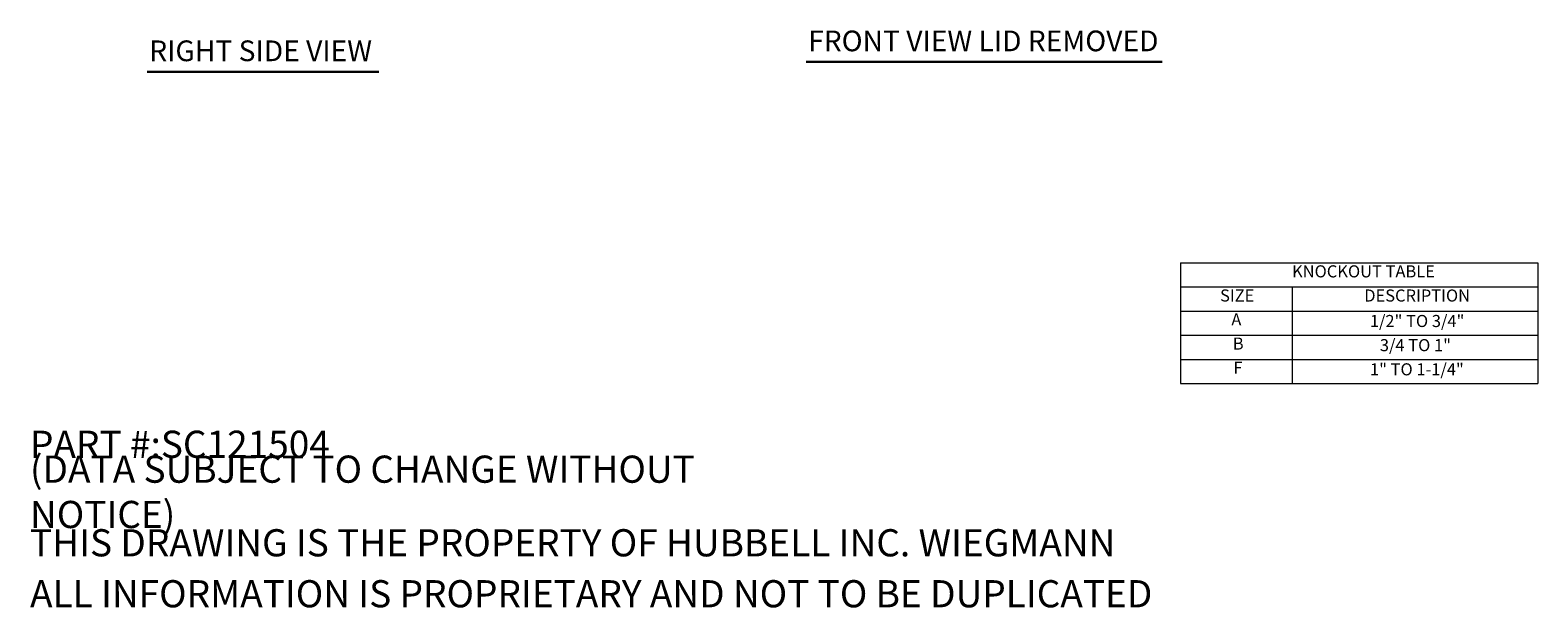
# Model space of a CAD drawing. Units: inches. Extents: x 5 to 99.7, y 1.9 to 61.4.
# Drawn here: x 47.2 to 99.7, y 1.9 to 22 of the extents above; entities that cross this region are included whole.
import ezdxf

# ---------------------------------------------------------------- set-up
doc = ezdxf.new("R2010")
doc.units = ezdxf.units.IN
doc.header["$LTSCALE"] = 6
doc.header["$MEASUREMENT"] = 0
doc.layers.get('0').update_dxf_attribs({"lineweight": 0})
doc.layers.add('Symbol (ANSI)', color=7, linetype='Continuous', lineweight=5)
doc.styles.add('Note Text (ANSI)', font='tahoma.ttf')
doc.styles.add('Text Style168', font='tahoma.ttf')

# ---------------------------------------------------------------- blocks, each defined once
blk = doc.blocks.new('Table1')
at = {"layer": 'Symbol (ANSI)'}
for p, q in [((14.5482, 2.3114), (16.62, 2.3114)), ((14.5482, 2.3114), (14.5482, 2.1713)), ((16.62, 2.3114), (16.62, 2.1713)), ((14.5482, 2.1713), (16.62, 2.1713)), ((14.5482, 2.1713), (14.5482, 2.0313)), ((15.1957, 2.1713), (15.1957, 2.0313)), ((16.62, 2.1713), (16.62, 2.0313)), ((14.5482, 2.0313), (16.62, 2.0313)), ((14.5482, 2.0313), (14.5482, 1.6113)), ((15.1957, 2.0313), (15.1957, 1.6113)), ((16.62, 2.0313), (16.62, 1.6113)), ((14.5482, 1.8913), (16.62, 1.8913)), ((14.5482, 1.7513), (16.62, 1.7513)), ((14.5482, 1.6113), (16.62, 1.6113))]:
    blk.add_line(p, q, dxfattribs=at)
at = {"layer": 'Symbol (ANSI)', "char_height": 0.07, "attachment_point": 7, "style": 'Note Text (ANSI)'}
for s, insert in [('KNOCKOUT TABLE', (15.1943, 2.2049)), ('SIZE', (14.7769, 2.0651)), ('DESCRIPTION', (15.6129, 2.0648)), ('A', (14.8422, 1.9263)), ('1/2" TO 3/4"', (15.6456, 1.9172)), ('B', (14.8506, 1.7863)), ('3/4 TO 1"', (15.7036, 1.7772)), ('F', (14.8539, 1.6463)), ('1" TO 1-1/4"', (15.6465, 1.6372))]:
    blk.add_mtext(s, dxfattribs=dict(at, insert=insert))

msp = doc.modelspace()

# ---------------------------------------------------------------- linework, layer by layer
at = {"layer": 'Symbol (ANSI)', "lineweight": 30}
for p, q in [((51.3216, 20.5048), (59.3881, 20.5048)), ((74.2535, 20.8505), (86.6458, 20.8505))]:
    msp.add_line(p, q, dxfattribs=at)

# ---------------------------------------------------------------- block references
at = {"xscale": 6, "yscale": 6, "zscale": 6}
msp.add_blockref('Table1', (0, 0), dxfattribs=at)

# ---------------------------------------------------------------- texts
at = {"layer": 'Symbol (ANSI)', "char_height": 0.72, "attachment_point": 7, "style": 'Text Style168'}
for s, insert in [('RIGHT SIDE VIEW', (51.3936, 20.6528)), ('FRONT VIEW LID REMOVED', (74.3255, 20.9973))]:
    msp.add_mtext(s, dxfattribs=dict(at, insert=insert))
at = {"layer": 'Symbol (ANSI)', "char_height": 0.944882, "attachment_point": 4, "style": 'Note Text (ANSI)'}
for s, insert, width in [('\\A1;\\fTahoma|b0|i0;\\H0.9449;PART #:SC121504', (47.2441, 7.5591), 10.630304), ('\\A1;\\fTahoma|b0|i0;\\H0.9449;(DATA SUBJECT TO CHANGE WITHOUT NOTICE)', (47.2441, 5.9055), 28.31736), ('\\A1;\\fTahoma|b0|i0;\\H0.9449;THIS DRAWING IS THE PROPERTY OF HUBBELL INC. WIEGMANN', (47.2441, 4.1339), 37.900178), ('\\A1;\\fTahoma|b0|i0;\\H0.9449;ALL INFORMATION IS PROPRIETARY AND NOT TO BE DUPLICATED', (47.2441, 2.3622), 39.124543)]:
    msp.add_mtext(s, dxfattribs=dict(at, insert=insert, width=width))

doc.saveas('drawing.dxf')
